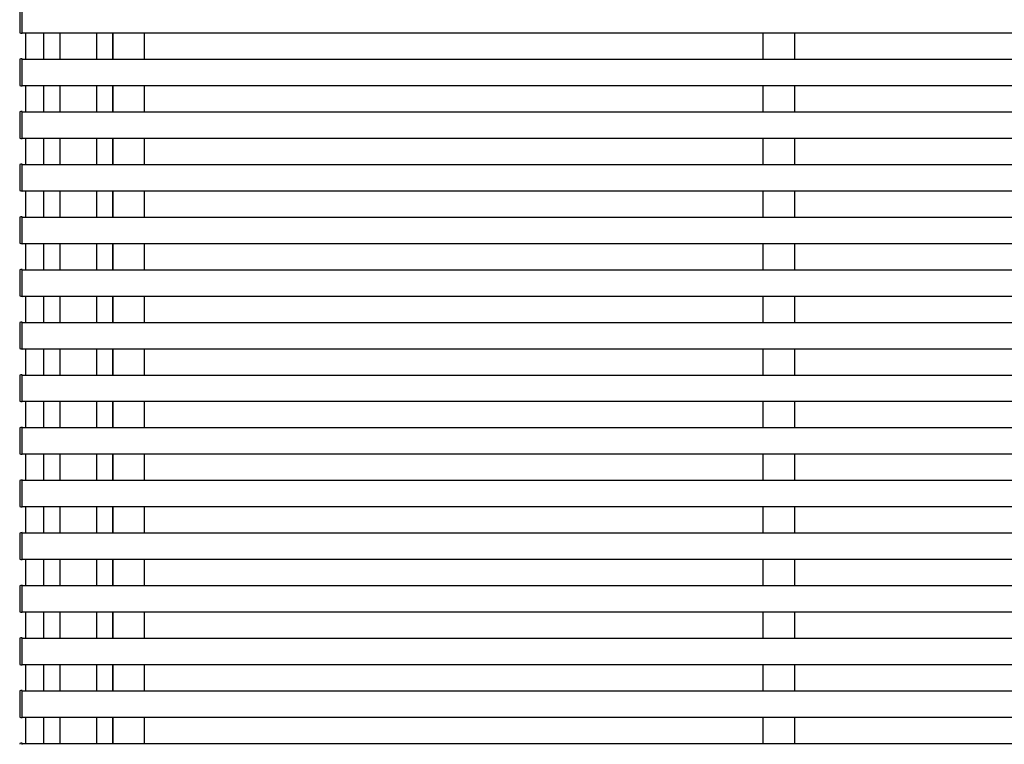
# Model space of a CAD drawing. Extents: x 0 to 175, y 0 to 261.
# Drawn here: x 12 to 21, y 169 to 175 of the extents above; entities that cross this region are included whole.
import ezdxf

# ---------------------------------------------------------------- set-up
doc = ezdxf.new("R2010")
doc.units = 0
doc.layers.add('YKK_A1', color=4, linetype='CONTINUOUS', lineweight=30)

msp = doc.modelspace()

# ---------------------------------------------------------------- linework, layer by layer
at = {"layer": 'YKK_A1'}
for p, q in [((11.945, 175.5341), (11.945, 175.303)), ((11.97, 175.292), (11.97, 175.5351)), ((11.945, 175.306), (11.945, 175.303)), ((11.9544, 175.293), (11.97, 175.292)), ((11.97, 175.292), (11.97, 175.305)), ((11.97, 175.295), (48.32, 175.295)), ((12, 175.295), (12, 175.045)), ((12.17, 175.295), (12.17, 175.045)), ((12.325, 175.295), (12.325, 175.045)), ((12.675, 175.295), (12.675, 175.045)), ((12.83, 175.295), (12.83, 175.045)), ((12.83, 175.045), (12.83, 175.295)), ((13.13, 175.045), (13.13, 175.295)), ((19.0075, 175.045), (19.0075, 175.295)), ((19.3075, 175.045), (19.3075, 175.295)), ((11.945, 175.0371), (11.945, 175.0341)), ((11.945, 175.0341), (11.945, 174.803)), ((11.97, 175.048), (11.9544, 175.0471)), ((11.97, 175.0351), (11.97, 175.048)), ((11.97, 175.045), (48.32, 175.045)), ((11.97, 174.792), (11.97, 175.0351)), ((11.945, 174.806), (11.945, 174.803)), ((11.97, 174.792), (11.97, 174.805)), ((11.9544, 174.793), (11.97, 174.792)), ((11.97, 174.795), (48.32, 174.795)), ((12, 174.795), (12, 174.545)), ((12.17, 174.795), (12.17, 174.545)), ((12.325, 174.795), (12.325, 174.545)), ((12.675, 174.795), (12.675, 174.545)), ((12.83, 174.795), (12.83, 174.545)), ((12.83, 174.545), (12.83, 174.795)), ((13.13, 174.545), (13.13, 174.795)), ((19.0075, 174.545), (19.0075, 174.795)), ((19.3075, 174.545), (19.3075, 174.795)), ((11.945, 174.5371), (11.945, 174.5341)), ((11.945, 174.5341), (11.945, 174.303)), ((11.97, 174.548), (11.9544, 174.5471)), ((11.97, 174.5351), (11.97, 174.548)), ((11.97, 174.545), (48.32, 174.545)), ((11.97, 174.292), (11.97, 174.5351)), ((11.945, 174.306), (11.945, 174.303)), ((11.9544, 174.293), (11.97, 174.292)), ((11.97, 174.292), (11.97, 174.305)), ((11.97, 174.295), (48.32, 174.295)), ((12, 174.295), (12, 174.045)), ((12.17, 174.295), (12.17, 174.045)), ((12.325, 174.295), (12.325, 174.045)), ((12.675, 174.295), (12.675, 174.045)), ((12.83, 174.295), (12.83, 174.045)), ((12.83, 174.045), (12.83, 174.295)), ((13.13, 174.045), (13.13, 174.295)), ((19.0075, 174.045), (19.0075, 174.295)), ((19.3075, 174.045), (19.3075, 174.295)), ((11.945, 174.0371), (11.945, 174.0341)), ((11.945, 174.0341), (11.945, 173.803)), ((11.97, 174.048), (11.9544, 174.0471)), ((11.97, 174.0351), (11.97, 174.048)), ((11.97, 174.045), (48.32, 174.045)), ((11.97, 173.792), (11.97, 174.0351)), ((11.945, 173.806), (11.945, 173.803)), ((11.9544, 173.793), (11.97, 173.792)), ((11.97, 173.792), (11.97, 173.805)), ((11.97, 173.795), (48.32, 173.795)), ((12, 173.795), (12, 173.545)), ((12.17, 173.795), (12.17, 173.545)), ((12.325, 173.795), (12.325, 173.545)), ((12.675, 173.795), (12.675, 173.545)), ((12.83, 173.795), (12.83, 173.545)), ((12.83, 173.545), (12.83, 173.795)), ((13.13, 173.545), (13.13, 173.795)), ((19.0075, 173.545), (19.0075, 173.795)), ((19.3075, 173.545), (19.3075, 173.795)), ((11.945, 173.5371), (11.945, 173.5341)), ((11.945, 173.5341), (11.945, 173.303)), ((11.97, 173.548), (11.9544, 173.5471)), ((11.97, 173.5351), (11.97, 173.548)), ((11.97, 173.545), (48.32, 173.545)), ((11.97, 173.292), (11.97, 173.5351)), ((11.945, 173.306), (11.945, 173.303)), ((11.97, 173.292), (11.97, 173.305)), ((11.9544, 173.293), (11.97, 173.292)), ((11.97, 173.295), (48.32, 173.295)), ((12, 173.295), (12, 173.045)), ((12.17, 173.295), (12.17, 173.045)), ((12.325, 173.295), (12.325, 173.045)), ((12.675, 173.295), (12.675, 173.045)), ((12.83, 173.295), (12.83, 173.045)), ((12.83, 173.045), (12.83, 173.295)), ((13.13, 173.045), (13.13, 173.295)), ((19.0075, 173.045), (19.0075, 173.295)), ((19.3075, 173.045), (19.3075, 173.295)), ((11.945, 173.0371), (11.945, 173.0341)), ((11.945, 173.0341), (11.945, 172.803)), ((11.97, 173.048), (11.9544, 173.0471)), ((11.97, 173.0351), (11.97, 173.048)), ((11.97, 173.045), (48.32, 173.045)), ((11.97, 172.792), (11.97, 173.0351)), ((11.945, 172.806), (11.945, 172.803)), ((11.9544, 172.793), (11.97, 172.792)), ((11.97, 172.792), (11.97, 172.805)), ((11.97, 172.795), (48.32, 172.795)), ((12, 172.795), (12, 172.545)), ((12.17, 172.795), (12.17, 172.545)), ((12.325, 172.795), (12.325, 172.545)), ((12.675, 172.795), (12.675, 172.545)), ((12.83, 172.795), (12.83, 172.545)), ((12.83, 172.545), (12.83, 172.795)), ((13.13, 172.545), (13.13, 172.795)), ((19.0075, 172.545), (19.0075, 172.795)), ((19.3075, 172.545), (19.3075, 172.795)), ((11.945, 172.5371), (11.945, 172.5341)), ((11.945, 172.5341), (11.945, 172.303)), ((11.97, 172.548), (11.9544, 172.5471)), ((11.97, 172.5351), (11.97, 172.548)), ((11.97, 172.545), (48.32, 172.545)), ((11.97, 172.292), (11.97, 172.5351)), ((11.945, 172.306), (11.945, 172.303)), ((11.9544, 172.293), (11.97, 172.292)), ((11.97, 172.292), (11.97, 172.305)), ((11.97, 172.295), (48.32, 172.295)), ((12, 172.295), (12, 172.045)), ((12.17, 172.295), (12.17, 172.045)), ((12.325, 172.295), (12.325, 172.045)), ((12.675, 172.295), (12.675, 172.045)), ((12.83, 172.295), (12.83, 172.045)), ((12.83, 172.045), (12.83, 172.295)), ((13.13, 172.045), (13.13, 172.295)), ((19.0075, 172.045), (19.0075, 172.295)), ((19.3075, 172.045), (19.3075, 172.295)), ((11.945, 172.0371), (11.945, 172.0341)), ((11.945, 172.0341), (11.945, 171.803)), ((11.97, 172.048), (11.9544, 172.0471)), ((11.97, 172.0351), (11.97, 172.048)), ((11.97, 172.045), (48.32, 172.045)), ((11.97, 171.792), (11.97, 172.0351)), ((11.945, 171.806), (11.945, 171.803)), ((11.9544, 171.793), (11.97, 171.792)), ((11.97, 171.792), (11.97, 171.805)), ((11.97, 171.795), (48.32, 171.795)), ((12, 171.795), (12, 171.545)), ((12.17, 171.795), (12.17, 171.545)), ((12.325, 171.795), (12.325, 171.545)), ((12.675, 171.795), (12.675, 171.545)), ((12.83, 171.795), (12.83, 171.545)), ((12.83, 171.545), (12.83, 171.795)), ((13.13, 171.545), (13.13, 171.795)), ((19.0075, 171.545), (19.0075, 171.795)), ((19.3075, 171.545), (19.3075, 171.795)), ((11.945, 171.5371), (11.945, 171.5341)), ((11.945, 171.5341), (11.945, 171.303)), ((11.97, 171.548), (11.9544, 171.5471)), ((11.97, 171.5351), (11.97, 171.548)), ((11.97, 171.545), (48.32, 171.545)), ((11.97, 171.292), (11.97, 171.5351)), ((11.945, 171.306), (11.945, 171.303)), ((11.9544, 171.293), (11.97, 171.292)), ((11.97, 171.292), (11.97, 171.305)), ((11.97, 171.295), (48.32, 171.295)), ((12, 171.295), (12, 171.045)), ((12.17, 171.295), (12.17, 171.045)), ((12.325, 171.295), (12.325, 171.045)), ((12.675, 171.295), (12.675, 171.045)), ((12.83, 171.295), (12.83, 171.045)), ((12.83, 171.045), (12.83, 171.295)), ((13.13, 171.045), (13.13, 171.295)), ((19.0075, 171.045), (19.0075, 171.295)), ((19.3075, 171.045), (19.3075, 171.295)), ((11.945, 171.0371), (11.945, 171.0341)), ((11.945, 171.0341), (11.945, 170.803)), ((11.97, 171.048), (11.9544, 171.0471)), ((11.97, 171.0351), (11.97, 171.048)), ((11.97, 171.045), (48.32, 171.045)), ((11.97, 170.792), (11.97, 171.0351)), ((11.945, 170.806), (11.945, 170.803)), ((11.9544, 170.793), (11.97, 170.792)), ((11.97, 170.792), (11.97, 170.805)), ((11.97, 170.795), (48.32, 170.795)), ((12, 170.795), (12, 170.545)), ((12.17, 170.795), (12.17, 170.545)), ((12.325, 170.795), (12.325, 170.545)), ((12.675, 170.795), (12.675, 170.545)), ((12.83, 170.795), (12.83, 170.545)), ((12.83, 170.545), (12.83, 170.795)), ((13.13, 170.545), (13.13, 170.795)), ((19.0075, 170.545), (19.0075, 170.795)), ((19.3075, 170.545), (19.3075, 170.795)), ((11.945, 170.5371), (11.945, 170.5341)), ((11.945, 170.5341), (11.945, 170.303)), ((11.97, 170.548), (11.9544, 170.5471)), ((11.97, 170.5351), (11.97, 170.548)), ((11.97, 170.545), (48.32, 170.545)), ((11.97, 170.292), (11.97, 170.5351)), ((11.945, 170.306), (11.945, 170.303)), ((11.9544, 170.293), (11.97, 170.292)), ((11.97, 170.292), (11.97, 170.305)), ((11.97, 170.295), (48.32, 170.295)), ((12, 170.295), (12, 170.045)), ((12.17, 170.295), (12.17, 170.045)), ((12.325, 170.295), (12.325, 170.045)), ((12.675, 170.295), (12.675, 170.045)), ((12.83, 170.295), (12.83, 170.045)), ((12.83, 170.045), (12.83, 170.295)), ((13.13, 170.045), (13.13, 170.295)), ((19.0075, 170.045), (19.0075, 170.295)), ((19.3075, 170.045), (19.3075, 170.295)), ((11.945, 170.0371), (11.945, 170.0341)), ((11.945, 170.0341), (11.945, 169.803)), ((11.97, 170.048), (11.9544, 170.0471)), ((11.97, 170.0351), (11.97, 170.048)), ((11.97, 170.045), (48.32, 170.045)), ((11.97, 169.792), (11.97, 170.0351)), ((11.945, 169.806), (11.945, 169.803)), ((11.9544, 169.793), (11.97, 169.792)), ((11.97, 169.792), (11.97, 169.805)), ((11.97, 169.795), (48.32, 169.795)), ((12, 169.795), (12, 169.545)), ((12.17, 169.795), (12.17, 169.545)), ((12.325, 169.795), (12.325, 169.545)), ((12.675, 169.795), (12.675, 169.545)), ((12.83, 169.795), (12.83, 169.545)), ((12.83, 169.545), (12.83, 169.795)), ((13.13, 169.545), (13.13, 169.795)), ((19.0075, 169.545), (19.0075, 169.795)), ((19.3075, 169.545), (19.3075, 169.795)), ((11.945, 169.5371), (11.945, 169.5341)), ((11.945, 169.5341), (11.945, 169.303)), ((11.97, 169.548), (11.9544, 169.5471)), ((11.97, 169.5351), (11.97, 169.548)), ((11.97, 169.545), (48.32, 169.545)), ((11.97, 169.292), (11.97, 169.5351)), ((11.945, 169.306), (11.945, 169.303)), ((11.9544, 169.293), (11.97, 169.292)), ((11.97, 169.292), (11.97, 169.305)), ((11.97, 169.295), (48.32, 169.295)), ((12, 169.295), (12, 169.045)), ((12.17, 169.295), (12.17, 169.045)), ((12.325, 169.295), (12.325, 169.045)), ((12.675, 169.295), (12.675, 169.045)), ((12.83, 169.295), (12.83, 169.045)), ((12.83, 169.045), (12.83, 169.295)), ((13.13, 169.045), (13.13, 169.295)), ((19.0075, 169.045), (19.0075, 169.295)), ((19.3075, 169.045), (19.3075, 169.295)), ((11.945, 169.0371), (11.945, 169.0341)), ((11.945, 169.0341), (11.945, 168.803)), ((11.97, 169.048), (11.9544, 169.0471)), ((11.97, 169.0351), (11.97, 169.048)), ((11.97, 169.045), (48.32, 169.045)), ((11.97, 168.792), (11.97, 169.0351)), ((11.945, 168.806), (11.945, 168.803)), ((11.9544, 168.793), (11.97, 168.792)), ((11.97, 168.792), (11.97, 168.805)), ((11.97, 168.795), (48.32, 168.795)), ((12, 168.795), (12, 168.545)), ((12.17, 168.795), (12.17, 168.545)), ((12.325, 168.795), (12.325, 168.545)), ((12.675, 168.795), (12.675, 168.545)), ((12.83, 168.795), (12.83, 168.545)), ((12.83, 168.545), (12.83, 168.795)), ((13.13, 168.545), (13.13, 168.795)), ((19.0075, 168.545), (19.0075, 168.795)), ((19.3075, 168.545), (19.3075, 168.795)), ((11.97, 168.548), (11.9544, 168.5471)), ((11.97, 168.5351), (11.97, 168.548)), ((11.97, 168.545), (48.32, 168.545))]:
    msp.add_line(p, q, dxfattribs=at)
for centre, start, end in [((11.955, 175.303), 180, 266.5), ((11.955, 175.0371), 93.5, 180), ((11.955, 174.803), 180, 266.5), ((11.955, 174.5371), 93.5, 180), ((11.955, 174.303), 180, 266.5), ((11.955, 174.0371), 93.5, 180), ((11.955, 173.803), 180, 266.5), ((11.955, 173.5371), 93.5, 180), ((11.955, 173.303), 180, 266.5), ((11.955, 173.0371), 93.5, 180), ((11.955, 172.803), 180, 266.5), ((11.955, 172.5371), 93.5, 180), ((11.955, 172.303), 180, 266.5), ((11.955, 172.0371), 93.5, 180), ((11.955, 171.803), 180, 266.5), ((11.955, 171.5371), 93.5, 180), ((11.955, 171.303), 180, 266.5), ((11.955, 171.0371), 93.5, 180), ((11.955, 170.803), 180, 266.5), ((11.955, 170.5371), 93.5, 180), ((11.955, 170.303), 180, 266.5), ((11.955, 170.0371), 93.5, 180), ((11.955, 169.803), 180, 266.5), ((11.955, 169.5371), 93.5, 180), ((11.955, 169.303), 180, 266.5), ((11.955, 169.0371), 93.5, 180), ((11.955, 168.803), 180, 266.5), ((11.955, 168.5371), 93.5, 180)]:
    msp.add_arc(centre, 0.01, start, end, dxfattribs=at)

doc.saveas('drawing.dxf')
